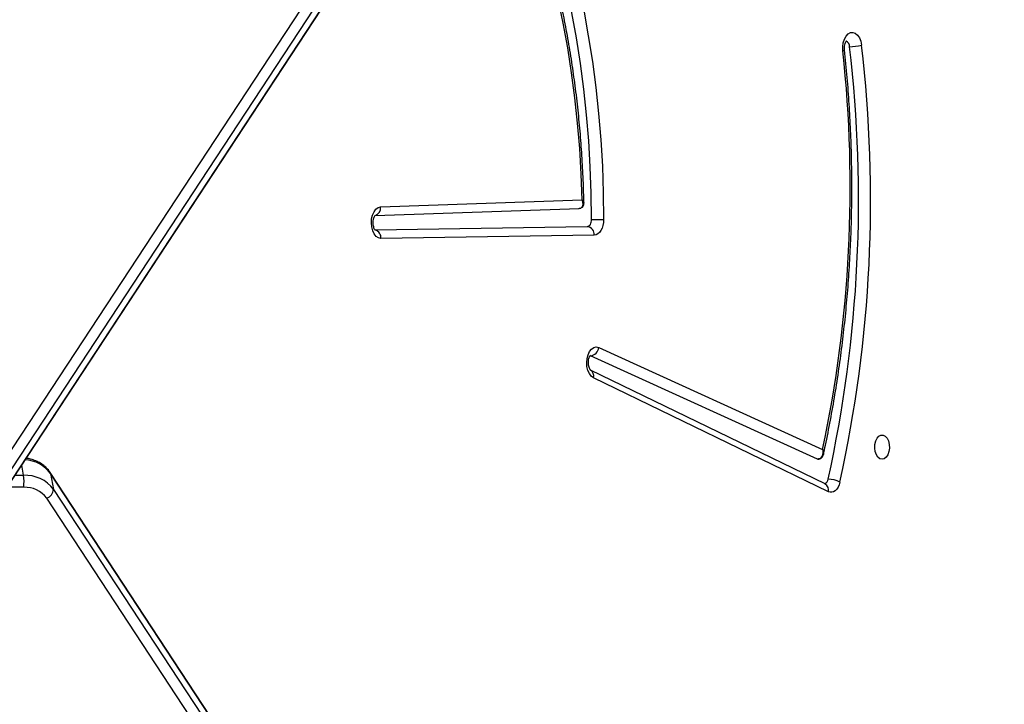
# Model space of a CAD drawing. Units: millimetres. Extents: x 956 to 2828, y 3687 to 4871.
# Drawn here: x 2094 to 2128, y 4115 to 4139 of the extents above; entities that cross this region are included whole.
import ezdxf

# ---------------------------------------------------------------- set-up
doc = ezdxf.new("R2010")
doc.units = ezdxf.units.MM
doc.header["$LTSCALE"] = 200
doc.header["$PDSIZE"] = -1
doc.layers.add('VP-DIM', color=7, linetype='Continuous')
doc.layers.add('VP-HIC', color=6, linetype='Continuous')
doc.layers.add('VP-EQ', color=7, linetype='Continuous', true_color=0x8a3492)
doc.dimstyles.new('ISO-25', dxfattribs={"dimtxt": 2.5, "dimasz": 2.5, "dimexe": 1.25, "dimexo": 0.625, "dimtad": 1, "dimtxsty": 'Standard', "dimcen": 2.5, "dimadec": 0, "dimazin": 0, "dimtfac": 1, "dimtmove": 0, "dimatfit": 3, "dimfxl": 1, "dimarcsym": 0})

# ---------------------------------------------------------------- blocks, each defined once
blk = doc.blocks.new('*D115')
at = {"layer": 'Defpoints', "color": 0}
for p in [(2611.8, 4851.25), (2611.8, 4526.632), (1566.592, 4123.868)]:
    blk.add_point(p, dxfattribs=at)
at = {"layer": 'VP-DIM', "color": 0, "lineweight": -2}
for p, q in [((1566.592, 4781.25), (1566.592, 4871.25)), ((2611.8, 4781.25), (2611.8, 4871.25)), ((1586.592, 4851.25), (2051.994, 4851.25)), ((2591.8, 4851.25), (2135.327, 4851.25))]:
    blk.add_line(p, q, dxfattribs=at)
at = {"layer": 'VP-DIM', "color": 0}
for points in [[(1586.592, 4854.583), (1586.592, 4847.917), (1566.592, 4851.25)], [(2591.8, 4847.917), (2591.8, 4854.583), (2611.8, 4851.25)]]:
    blk.add_solid(points, dxfattribs=at)
at = {"layer": 'VP-DIM', "color": 0, "insert": (2093.661, 4851.25), "char_height": 20, "attachment_point": 5}
blk.add_mtext('1045', dxfattribs=at)
blk = doc.blocks.new('*D116')
at = {"layer": 'Defpoints', "color": 0}
for p in [(2441.325, 4682.607), (2003.359, 3698.363), (2808.342, 3698.363)]:
    blk.add_point(p, dxfattribs=at)
at = {"layer": 'VP-DIM', "color": 0, "lineweight": -2}
for p, q in [((2738.342, 4682.607), (2828.342, 4682.607)), ((2808.342, 4662.607), (2808.342, 4235.384)), ((2808.342, 3718.363), (2808.342, 4162.051)), ((2738.342, 3698.363), (2828.342, 3698.363))]:
    blk.add_line(p, q, dxfattribs=at)
at = {"layer": 'VP-DIM', "color": 0}
for points in [[(2811.675, 4662.607), (2805.009, 4662.607), (2808.342, 4682.607)], [(2805.009, 3718.363), (2811.675, 3718.363), (2808.342, 3698.363)]]:
    blk.add_solid(points, dxfattribs=at)
at = {"layer": 'VP-DIM', "color": 0, "insert": (2808.342, 4198.718), "char_height": 20, "attachment_point": 5, "rotation": 90}
blk.add_mtext('984', dxfattribs=at)
blk = doc.blocks.new('*D118')
at = {"layer": 'Defpoints', "color": 0}
for p in [(2379.533, 4503.289), (2108.751, 3902.002), (2723.428, 3902.002)]:
    blk.add_point(p, dxfattribs=at)
at = {"layer": 'VP-DIM', "color": 0, "lineweight": -2}
for p, q in [((2653.428, 4503.289), (2743.428, 4503.289)), ((2723.428, 4483.289), (2723.428, 4237.646)), ((2723.428, 3922.002), (2723.428, 4167.646)), ((2653.428, 3902.002), (2743.428, 3902.002))]:
    blk.add_line(p, q, dxfattribs=at)
at = {"layer": 'VP-DIM', "color": 0}
for points in [[(2726.761, 4483.289), (2720.094, 4483.289), (2723.428, 4503.289)], [(2720.094, 3922.002), (2726.761, 3922.002), (2723.428, 3902.002)]]:
    blk.add_solid(points, dxfattribs=at)
at = {"layer": 'VP-DIM', "color": 0, "insert": (2723.428, 4202.646), "char_height": 20, "attachment_point": 5, "rotation": 90}
blk.add_mtext('605', dxfattribs=at)
blk = doc.blocks.new('3030-1S1_')
at = {"color": 7, "linetype": 'Continuous', "lineweight": 25}
for p, q in [((9199.766, 5432.105), (9236.033, 5376.879)), ((9235.799, 5376.572), (9199.532, 5431.798)), ((9199.631, 5431.249), (9235.899, 5376.023)), ((9199.647, 5431.208), (9235.915, 5375.982)), ((9237.863, 5377.159), (9199.491, 5318.728)), ((9237.879, 5377.2), (9199.507, 5318.769)), ((9208.746, 5376.654), (9216.945, 5372.676)), ((9199.392, 5318.178), (9237.764, 5376.609)), ((9237.998, 5376.302), (9199.625, 5317.871)), ((9208.854, 5376.384), (9217.054, 5372.406)), ((9235.899, 5376.023), (9235.799, 5376.572)), ((9209.126, 5375.514), (9217.052, 5371.907)), ((9216.765, 5371.618), (9208.945, 5375.176)), ((9216.919, 5367.691), (9224.367, 5367.807)), ((9224.568, 5367.506), (9217.161, 5367.391)), ((9224.377, 5366.707), (9217.343, 5366.461)), ((9224.57, 5367.005), (9217.45, 5366.756))]:
    blk.add_line(p, q, dxfattribs=at)
at = {"color": 8, "linetype": 'Continuous', "lineweight": 25}
for p, q in [((9236.838, 5376.5), (9237.42, 5376.5)), ((9237.144, 5376.08), (9236.845, 5376.08)), ((9236.845, 5376.08), (9236.909, 5375.723))]:
    blk.add_line(p, q, dxfattribs=at)
at = {"color": 7, "linetype": 'Continuous', "lineweight": 25, "flags": 128}
for points in [[(9208.343, 5376.318), (9208.37, 5376.411), (9208.406, 5376.493), (9208.452, 5376.563), (9208.504, 5376.618), (9208.562, 5376.655), (9208.623, 5376.674), (9208.685, 5376.674), (9208.746, 5376.654)], [(9206.87, 5375.52), (9206.946, 5375.501), (9207.014, 5375.446), (9207.07, 5375.36), (9207.108, 5375.25), (9207.125, 5375.127), (9207.12, 5375), (9207.092, 5374.882), (9207.044, 5374.783), (9206.981, 5374.712), (9206.908, 5374.675), (9206.832, 5374.675), (9206.759, 5374.712), (9206.696, 5374.783), (9206.649, 5374.882), (9206.621, 5375), (9206.615, 5375.127), (9206.632, 5375.25), (9206.67, 5375.36), (9206.726, 5375.446), (9206.795, 5375.501), (9206.87, 5375.52)], [(9209.11, 5375.518), (9209.115, 5375.518), (9209.126, 5375.514)], [(9216.945, 5372.676), (9217.024, 5372.619), (9217.091, 5372.529), (9217.142, 5372.414), (9217.173, 5372.282), (9217.183, 5372.14), (9217.171, 5371.998), (9217.137, 5371.867), (9217.084, 5371.755), (9217.015, 5371.669), (9216.935, 5371.616), (9216.85, 5371.598), (9216.765, 5371.618)], [(9224.367, 5367.807), (9224.452, 5367.789), (9224.532, 5367.736), (9224.601, 5367.65), (9224.654, 5367.538), (9224.688, 5367.407), (9224.701, 5367.265), (9224.691, 5367.123), (9224.659, 5366.99), (9224.608, 5366.875), (9224.541, 5366.786), (9224.462, 5366.728), (9224.377, 5366.707)], [(9216.591, 5367.14), (9216.598, 5367.247), (9216.616, 5367.35), (9216.646, 5367.444), (9216.687, 5367.528), (9216.737, 5367.596), (9216.794, 5367.648), (9216.855, 5367.68), (9216.919, 5367.691)], [(9217.161, 5367.391), (9217.131, 5367.386), (9217.103, 5367.371), (9217.078, 5367.348), (9217.055, 5367.317), (9217.037, 5367.279), (9217.023, 5367.236), (9217.014, 5367.189), (9217.012, 5367.141)], [(9217.012, 5367.141), (9216.961, 5367.141), (9216.906, 5367.141), (9216.848, 5367.14), (9216.789, 5367.14), (9216.732, 5367.14), (9216.679, 5367.14), (9216.631, 5367.14), (9216.591, 5367.14)], [(9220.337, 5351.065), (9219.97, 5351.764), (9219.62, 5352.486), (9219.286, 5353.231), (9218.97, 5353.996), (9218.673, 5354.781), (9218.393, 5355.584), (9218.133, 5356.405), (9217.892, 5357.242), (9217.67, 5358.094), (9217.468, 5358.959), (9217.287, 5359.837), (9217.126, 5360.725), (9216.986, 5361.623), (9216.867, 5362.53), (9216.769, 5363.444), (9216.693, 5364.363), (9216.637, 5365.286), (9216.604, 5366.212), (9216.591, 5367.14)], [(9217.012, 5367.141), (9217.024, 5366.225), (9217.057, 5365.31), (9217.111, 5364.398), (9217.187, 5363.49), (9217.284, 5362.588), (9217.401, 5361.693), (9217.54, 5360.806), (9217.698, 5359.929), (9217.878, 5359.062), (9218.077, 5358.207), (9218.295, 5357.366), (9218.534, 5356.54), (9218.791, 5355.729), (9219.067, 5354.936), (9219.361, 5354.161), (9219.673, 5353.405), (9220.002, 5352.67), (9220.348, 5351.957), (9220.71, 5351.266)], [(9217.343, 5366.461), (9217.374, 5365.565), (9217.427, 5364.671), (9217.501, 5363.782), (9217.595, 5362.898), (9217.71, 5362.021), (9217.846, 5361.152), (9218.003, 5360.293), (9218.179, 5359.444), (9218.375, 5358.608), (9218.591, 5357.785), (9218.826, 5356.977), (9219.08, 5356.185), (9219.352, 5355.409), (9219.642, 5354.652), (9219.95, 5353.915), (9220.276, 5353.198), (9220.617, 5352.503)], [(9208.239, 5361.257), (9208.243, 5361.114), (9208.225, 5360.974), (9208.185, 5360.847), (9208.128, 5360.741), (9208.056, 5360.664), (9207.974, 5360.619), (9207.888, 5360.612), (9207.804, 5360.641), (9207.727, 5360.705), (9207.663, 5360.8), (9207.616, 5360.919), (9207.588, 5361.055)]]:
    blk.add_lwpolyline(points, dxfattribs=at)
at = {"color": 8, "linetype": 'Continuous', "lineweight": 25, "flags": 128}
for points in [[(9235.899, 5376.023), (9235.91, 5375.989), (9235.915, 5375.982)], [(9208.239, 5361.257), (9208.209, 5361.246), (9208.189, 5361.236), (9208.181, 5361.227), (9208.18, 5361.225)]]:
    blk.add_lwpolyline(points, dxfattribs=at)
at = {"color": 8, "linetype": 'Continuous', "lineweight": 25}
for centre, radius, start, end in [((9208.981, 5376.592), 0.243, 165.2241, 238.6254), ((9236.865, 5376.736), 1.201, 216.4615, 266.3179), ((9217.181, 5372.614), 0.244, 165.2324, 238.504), ((9224.652, 5367.784), 0.286, 175.5596, 253.017), ((9224.656, 5366.735), 0.28, 107.5212, 185.7327)]:
    blk.add_arc(centre, radius, start, end, dxfattribs=at)
at = {"color": 7, "linetype": 'Continuous', "lineweight": 25}
for centre, radius, start, end in [((9236.146, 5376.551), 0.347, 108.9379, 176.5029), ((9236.792, 5377.447), 0.948, 216.8004, 272.7445), ((9253.142, 5366.454), 45.872, 167.5824, 186.7598), ((9208.762, 5377.104), 0.89, 241.914, 269.3293), ((9208.943, 5376.194), 0.192, 110.8288, 174.3558), ((9236.786, 5377.31), 1.232, 216.7998, 272.7447), ((9238.574, 5376.321), 1.746, 174.1044, 187.949), ((9253.162, 5366.45), 45.471, 167.6008, 186.7414), ((9252.146, 5366.006), 44.163, 168.0161, 186.1741), ((9217.09, 5371.582), 0.327, 96.6709, 173.7399), ((9217.195, 5367.666), 0.277, 174.7354, 262.8837), ((9208.012, 5359.525), 1.587, 90.2408, 105.4756), ((9208.217, 5361.105), 0.212, 178.0863, 243.4515)]:
    blk.add_arc(centre, radius, start, end, dxfattribs=at)
for points, knots in [([(9235.915, 5375.982), (9235.936, 5375.952), (9235.99, 5375.875), (9236.1, 5375.765), (9236.246, 5375.658), (9236.413, 5375.573), (9236.583, 5375.513), (9236.701, 5375.494), (9236.753, 5375.485)], [0, 0, 0, 0, 0.113054, 0.293999, 0.476397, 0.66119, 0.848039, 1, 1, 1, 1]), ([(9208.916, 5375.347), (9208.893, 5375.243), (9208.806, 5374.846), (9208.669, 5374.151), (9208.511, 5373.257), (9208.371, 5372.356), (9208.251, 5371.446), (9208.149, 5370.531), (9208.065, 5369.611), (9208.001, 5368.686), (9207.956, 5367.758), (9207.929, 5366.829), (9207.922, 5365.898), (9207.934, 5364.968), (9207.965, 5364.039), (9208.016, 5363.112), (9208.085, 5362.173), (9208.148, 5361.546), (9208.18, 5361.225)], [0, 0, 0, 0, 0.023279, 0.088193, 0.153105, 0.218014, 0.28292, 0.347823, 0.412725, 0.477625, 0.542523, 0.607421, 0.672318, 0.737215, 0.802112, 0.867011, 0.93191, 1, 1, 1, 1]), ([(9209.11, 5375.517), (9209.086, 5375.515), (9209.036, 5375.51), (9208.975, 5375.468), (9208.933, 5375.411), (9208.922, 5375.369), (9208.917, 5375.349)], [0, 0, 0, 0, 0.249674, 0.52118, 0.771125, 1, 1, 1, 1]), ([(9208.945, 5375.176), (9208.945, 5375.177), (9208.945, 5375.178), (9208.945, 5375.18), (9208.944, 5375.186), (9208.942, 5375.199), (9208.938, 5375.233), (9208.937, 5375.306), (9208.957, 5375.396), (9209.006, 5375.467), (9209.062, 5375.507), (9209.104, 5375.512), (9209.126, 5375.514)], [0, 0, 0, 0, 0.002156, 0.006251, 0.015103, 0.036482, 0.088728, 0.225246, 0.484042, 0.686371, 0.840611, 1, 1, 1, 1]), ([(9217.049, 5372.408), (9217.051, 5372.407), (9217.054, 5372.405), (9217.078, 5372.369), (9217.102, 5372.309), (9217.12, 5372.229), (9217.125, 5372.137), (9217.117, 5372.045), (9217.095, 5371.965), (9217.069, 5371.91), (9217.049, 5371.887), (9217.05, 5371.889), (9217.051, 5371.889)], [0, 0, 0, 0, 0.096656, 0.195622, 0.296768, 0.402241, 0.511862, 0.623329, 0.733437, 0.840212, 0.945253, 1, 1, 1, 1]), ([(9224.568, 5367.516), (9224.568, 5367.516), (9224.567, 5367.517), (9224.587, 5367.494), (9224.611, 5367.442), (9224.632, 5367.368), (9224.642, 5367.279), (9224.639, 5367.186), (9224.621, 5367.101), (9224.596, 5367.035), (9224.57, 5366.999), (9224.568, 5366.997), (9224.567, 5366.997)], [0, 0, 0, 0, 0.059281, 0.159923, 0.26002, 0.363954, 0.472489, 0.583807, 0.695028, 0.8032, 0.908606, 1, 1, 1, 1]), ([(9217.451, 5366.755), (9217.431, 5366.753), (9217.387, 5366.75), (9217.33, 5366.714), (9217.292, 5366.659), (9217.278, 5366.609), (9217.281, 5366.582), (9217.282, 5366.574)], [0, 0, 0, 0, 0.205598, 0.44194, 0.682118, 0.908535, 1, 1, 1, 1]), ([(9217.457, 5366.756), (9217.436, 5366.754), (9217.396, 5366.75), (9217.348, 5366.717), (9217.312, 5366.657), (9217.309, 5366.577), (9217.323, 5366.512), (9217.335, 5366.481), (9217.339, 5366.469), (9217.341, 5366.464), (9217.342, 5366.462), (9217.343, 5366.461), (9217.343, 5366.461)], [0, 0, 0, 0, 0.1526064, 0.299786, 0.497922, 0.7607693, 0.9084272, 0.9630778, 0.9849746, 0.9938984, 0.9978621, 1, 1, 1, 1]), ([(9217.28, 5366.574), (9217.282, 5366.483), (9217.29, 5366.107), (9217.317, 5365.445), (9217.368, 5364.593), (9217.439, 5363.745), (9217.529, 5362.901), (9217.638, 5362.063), (9217.765, 5361.233), (9217.911, 5360.41), (9218.075, 5359.597), (9218.257, 5358.795), (9218.457, 5358.004), (9218.674, 5357.226), (9218.909, 5356.461), (9219.161, 5355.712), (9219.429, 5354.977), (9219.714, 5354.26), (9220.015, 5353.561), (9220.324, 5352.892), (9220.54, 5352.466), (9220.645, 5352.259)], [0, 0, 0, 0, 0.017514, 0.072239, 0.126968, 0.181698, 0.236431, 0.291165, 0.345903, 0.400644, 0.455389, 0.510138, 0.564892, 0.619651, 0.674416, 0.729186, 0.783963, 0.838745, 0.893534, 0.94833, 1, 1, 1, 1]), ([(9208.18, 5361.225), (9208.182, 5361.209), (9208.185, 5361.164), (9208.182, 5361.085), (9208.164, 5361), (9208.138, 5360.936), (9208.113, 5360.902), (9208.112, 5360.901), (9208.111, 5360.9)], [0, 0, 0, 0, 0.095677, 0.288434, 0.48041, 0.667095, 0.84914, 1, 1, 1, 1])]:
    blk.add_open_spline(points, degree=3, knots=knots, dxfattribs=at)
at = {"color": 8, "linetype": 'Continuous', "lineweight": 25}
for points, knots in [([(9208.945, 5375.176), (9208.945, 5375.177), (9208.945, 5375.177), (9208.944, 5375.179), (9208.942, 5375.184), (9208.937, 5375.195), (9208.926, 5375.223), (9208.909, 5375.279), (9208.914, 5375.321), (9208.918, 5375.348)], [0, 0, 0, 0, 0.004651, 0.013821, 0.033279, 0.080326, 0.194997, 0.493962, 1, 1, 1, 1]), ([(9217.343, 5366.461), (9217.343, 5366.461), (9217.342, 5366.461), (9217.341, 5366.463), (9217.338, 5366.466), (9217.33, 5366.474), (9217.313, 5366.494), (9217.287, 5366.531), (9217.285, 5366.559), (9217.284, 5366.575)], [0, 0, 0, 0, 0.004901, 0.014142, 0.034637, 0.084882, 0.210233, 0.547342, 1, 1, 1, 1])]:
    blk.add_open_spline(points, degree=3, knots=knots, dxfattribs=at)
blk = doc.blocks.new('3030-1S2_2D_')
at = {"layer": 'VP-EQ', "color": 0, "rotation": 180}
blk.add_blockref('3030-1S1_', (11330.612, 9498.963), dxfattribs=at)

msp = doc.modelspace()

# ---------------------------------------------------------------- linework, layer by layer
at = {"layer": 'VP-HIC', "color": 5}
msp.add_lwpolyline([(1857.879, 3750.219), (1813.78, 3786.231, -0.294872), (1737.05, 4023.725), (1749.876, 4071.748, -0.579049), (2135.417, 4174.335), (2207.811, 4101.317, -0.575922), (2104.009, 3717.219), (2062.888, 3706.2, -0.241171)], format="xyb", close=True, dxfattribs=at)

# ---------------------------------------------------------------- block references
at = {"layer": 'VP-EQ', "color": 0}
msp.add_blockref('3030-1S2_2D_', (0, 0), dxfattribs=at)

# ---------------------------------------------------------------- dimensions: what is measured, and where the dimension line sits
at = {"layer": 'VP-DIM', "color": 0}
dim = msp.add_linear_dim(base=(2611.8, 4851.25), p1=(1566.592, 4123.868), p2=(2611.8, 4526.632), text='1045', dimstyle='ISO-25', override={"dimtxt": 20, "dimasz": 20, "dimexe": 20, "dimexo": 50, "dimgap": 10, "dimtad": 0, "dimdec": 0, "dimzin": 1, "dimadec": 2, "dimfxl": 70, "dimfxlon": 1, "dimtzin": 1}, dxfattribs=at)
dim.commit()
dim.dimension.update_dxf_attribs({"geometry": '*D115', "text_midpoint": (2093.661, 4851.25), "dimtype": 160})
dim = msp.add_linear_dim(base=(2808.342, 3698.363), p1=(2441.325, 4682.607), p2=(2003.359, 3698.363), angle=90, dimstyle='ISO-25', override={"dimtxt": 20, "dimasz": 20, "dimexe": 20, "dimexo": 50, "dimgap": 10, "dimtad": 0, "dimdec": 0, "dimzin": 1, "dimadec": 2, "dimfxl": 70, "dimfxlon": 1, "dimtzin": 1}, dxfattribs=at)
dim.commit()
dim.dimension.update_dxf_attribs({"geometry": '*D116', "text_midpoint": (2808.342, 4198.718), "dimtype": 160})
dim = msp.add_linear_dim(base=(2723.428, 3902.002), p1=(2379.533, 4503.289), p2=(2108.751, 3902.002), angle=90, text='605', dimstyle='ISO-25', override={"dimtxt": 20, "dimasz": 20, "dimexe": 20, "dimexo": 50, "dimgap": 10, "dimtad": 0, "dimdec": 0, "dimzin": 1, "dimadec": 2, "dimfxl": 70, "dimfxlon": 1, "dimtzin": 1}, dxfattribs=at)
dim.commit()
dim.dimension.update_dxf_attribs({"geometry": '*D118', "text_midpoint": (2723.428, 4202.646)})

doc.saveas('drawing.dxf')
